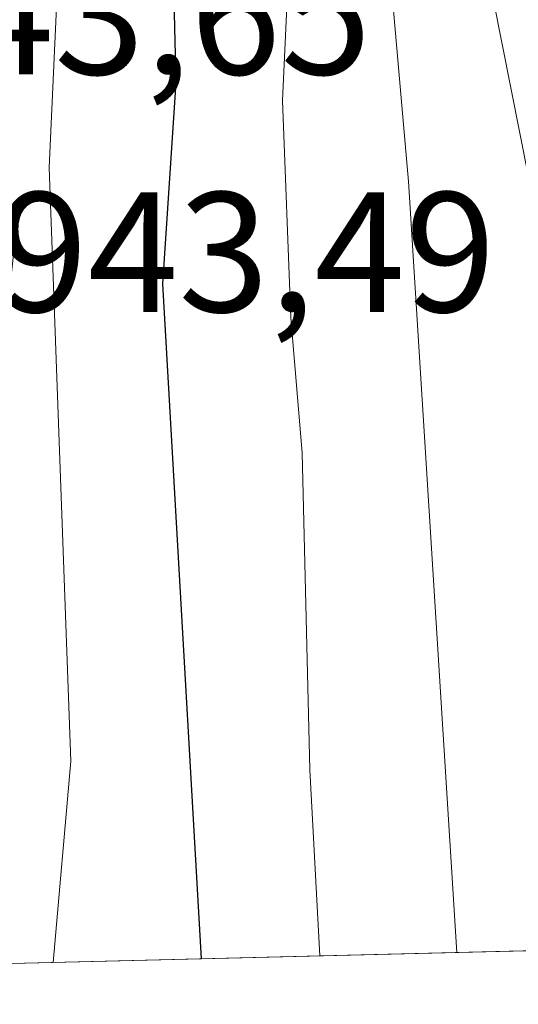
# Model space of a CAD drawing. Units: metres. Extents: x 668282 to 671740, y 4753629 to 4756027.
# Drawn here: x 669771 to 669800, y 4753662 to 4753720 of the extents above; entities that cross this region are included whole.
import ezdxf

# ---------------------------------------------------------------- set-up
doc = ezdxf.new("R2010")
doc.units = ezdxf.units.M
doc.header["$MEASUREMENT"] = 0
for name, color, linetype, lineweight in [('Arbolado forestal CxS', 92, 'Continuous', 0), ('Comarca CxS', 21, 'Continuous', 0), ('Comunidad Autónoma CxS', 142, 'Continuous', 0), ('Curva de nivel maestra', 30, 'Continuous', 30), ('Curva de nivel normal', 30, 'Continuous', 0), ('Municipio CxS', 4, 'Continuous', 0), ('Provincia CxS', 1, 'Continuous', 0), ('Rótulo de punto de cota en construcción', 7, 'Continuous', 0), ('Rótulo de punto de cota en terreno', 7, 'Continuous', 0)]:
    doc.layers.add(name, color=color, linetype=linetype, lineweight=lineweight)
doc.styles.add('Style-Arial', font='txt')

# ---------------------------------------------------------------- blocks, each defined once
blk = doc.blocks.new('*U12')
at = {"layer": 'Arbolado forestal CxS', "color": 92, "linetype": 'Continuous', "lineweight": 0}
blk.add_polyline3d([(670022.2560000002, 4753670.743100001, 1094.303799999994), (669767.7797999998, 4753664.435699999, 943.0387999999948), (669767.2736999998, 4753664.4233, 942.9566000000051), (669766.1067000005, 4753667.465600001, 942.8907999999938), (669766.6453999998, 4753672.3862, 943.057799999995), (669767.1841000002, 4753677.306700001, 943.2170999999945), (669767.7227999996, 4753682.227299999, 943.4054000000034), (669768.2614000002, 4753687.1479, 943.481899999999), (669768.8000999996, 4753692.068399999, 943.536699999997), (669768.8967000004, 4753692.9506, 943.5483999999997), (669769.3388, 4753696.989, 943.6018999999943), (669769.8775000004, 4753701.909499999, 943.8389000000025), (669770.4162, 4753706.8301, 943.8818999999932), (669769.6797000002, 4753711.2512, 943.4250999999931), (669768.9431999996, 4753715.672300001, 942.8126999999951), (669768.2067, 4753720.093400001, 942.1487000000053)], dxfattribs=at)

msp = doc.modelspace()

# ---------------------------------------------------------------- linework, layer by layer
at = {"layer": 'Arbolado forestal CxS', "color": 92, "linetype": 'Continuous', "lineweight": 0, "extrusion": (-0.5106898841022713, -0.01265766427969562, 0.8596718128510387), "elevation": -401403.2144933977, "flags": 128}
msp.add_lwpolyline([(-4735609.598993317, 677638.3549931103), (-4735609.598993316, 677342.248561865)], dxfattribs=at)
at = {"layer": 'Comarca CxS', "color": 21, "linetype": 'Continuous', "lineweight": 0, "flags": 128}
msp.add_lwpolyline([(669364.8568782057, 4753654.449062056), (668339.3000012832, 4753629.02998245), (668282.4200012824, 4755942.369982429), (668587.7737000005, 4755949.9428), (668756.0135000006, 4755954.115099999), (668870.664999999, 4755956.9584), (668933.8016026755, 4755958.524188887), (669321.7537000005, 4755968.1454), (670218.9561606012, 4755990.395892338), (671682.0300013088, 4756026.679982428), (671740.0600013086, 4753713.319982452), (671711.0354000005, 4753712.600600001)], close=True, dxfattribs=at)
at = {"layer": 'Comunidad Autónoma CxS', "color": 142, "linetype": 'Continuous', "lineweight": 0, "flags": 128}
msp.add_lwpolyline([(669364.8568782057, 4753654.449062056), (668339.3000012832, 4753629.02998245), (668282.4200012824, 4755942.369982429), (668587.7737000005, 4755949.9428), (668756.0135000006, 4755954.115099999), (668870.664999999, 4755956.9584), (668933.8016026755, 4755958.524188887), (669321.7537000005, 4755968.1454), (670218.9561606012, 4755990.395892338), (671682.0300013088, 4756026.679982428), (671740.0600013086, 4753713.319982452), (671711.0354000005, 4753712.600600001)], close=True, dxfattribs=at)
at = {"layer": 'Curva de nivel maestra', "color": 30, "linetype": 'Continuous', "lineweight": 30, "elevation": 950, "flags": 128}
msp.add_lwpolyline([(669791.4299999997, 4753800.870100001), (669789.29, 4753788.440099999), (669786.5300000003, 4753780.0101), (669780.5599999997, 4753769.520099999), (669778.8700000001, 4753765.550100001), (669777.8399999999, 4753761.470100001), (669777.5300000003, 4753757.1801), (669779.6500000004, 4753741.170100001), (669778.9699999997, 4753731.300100001), (669779.6299999999, 4753724.120100001), (669779.8099999997, 4753716.020099999), (669779.04, 4753704.2501), (669781.29, 4753664.7708)], dxfattribs=at)
at = {"layer": 'Curva de nivel normal', "color": 30, "linetype": 'Continuous', "lineweight": 0, "flags": 128}
for points, elevation in [([(669788.2397999996, 4753664.9429), (669787.6500000004, 4753675.82), (669787.2000000002, 4753694.369999999), (669786.5499999998, 4753702.27), (669786.0499999998, 4753714.970000001), (669787.0499999998, 4753736.49), (669785.2999999998, 4753743.82), (669784.5199999996, 4753749.630000001), (669784.4500000002, 4753757.600000001), (669785.6500000004, 4753763.980000001), (669788.7000000002, 4753771.630000001), (669792.1299999999, 4753775.930000001), (669795.4299999997, 4753787.66), (669798.1500000004, 4753803.680000001)], 955), ([(669804.1799999997, 4753800.439999999), (669801.7199999997, 4753785.609999999), (669799.5999999996, 4753779.140000001), (669798.6399999997, 4753773.17), (669793.3799999999, 4753764.51), (669792.4500000002, 4753762.350000001), (669791.4500000002, 4753758.65), (669790.6399999997, 4753753.210000001), (669790.4100000003, 4753747.82), (669790.6399999997, 4753743.83), (669791.5800000001, 4753737.119999999), (669792.2100000001, 4753724.029999999), (669793.4299999997, 4753710.230000001), (669796.2499000002, 4753665.1414)], 960), ([(669804.5702000001, 4753665.3476), (669804.5698999995, 4753665.350600001), (669803.29, 4753680.550000001), (669802.6699999999, 4753695.33), (669800.9699999997, 4753707.859999999), (669796.8499999996, 4753728.600000001), (669796.8099999997, 4753735.550000001), (669795.9000000004, 4753742.210000001), (669796.2400000002, 4753746.49), (669797.29, 4753752.230000001), (669800, 4753761.689999999), (669801.4600000001, 4753765.109999999), (669803.7800000003, 4753768.880000001), (669804.5599999997, 4753770.77), (669805.2300000006, 4753775.359999999), (669807.6799999997, 4753782.550000001), (669810.7800000003, 4753797.27)], 965), ([(669783.04, 4753788.980000001), (669780.1100000005, 4753781.59), (669777.4800000006, 4753777.949999999), (669771.8700000001, 4753766.640000001), (669770.9500000002, 4753759.210000001), (669771.3499999996, 4753755.100000001), (669771.1100000005, 4753744.66), (669771.7800000003, 4753738.66), (669771.8700000001, 4753732.4), (669772.9000000004, 4753721.74), (669772.4100000003, 4753711.060000001), (669773.6799999997, 4753676.34), (669772.6399999997, 4753664.560000001), (669772.6398999998, 4753664.5562)], 945)]:
    msp.add_lwpolyline(points, dxfattribs=dict(at, elevation=elevation))
at = {"layer": 'Municipio CxS', "color": 4, "linetype": 'Continuous', "lineweight": 0, "flags": 128}
msp.add_lwpolyline([(671711.0354000005, 4753712.600600001), (669364.8568782057, 4753654.449062056)], dxfattribs=at)
at = {"layer": 'Provincia CxS', "color": 1, "linetype": 'Continuous', "lineweight": 0, "flags": 128}
msp.add_lwpolyline([(669364.8568782057, 4753654.449062056), (668339.3000012832, 4753629.02998245), (668282.4200012824, 4755942.369982429), (668587.7737000005, 4755949.9428), (668756.0135000006, 4755954.115099999), (668870.664999999, 4755956.9584), (668933.8016026755, 4755958.524188887), (669321.7537000005, 4755968.1454), (670218.9561606012, 4755990.395892338), (671682.0300013088, 4756026.679982428), (671740.0600013086, 4753713.319982452), (671711.0354000005, 4753712.600600001)], close=True, dxfattribs=at)

# ---------------------------------------------------------------- block references
at = {"layer": 'Arbolado forestal CxS', "color": 92, "linetype": 'Continuous', "lineweight": 0}
msp.add_blockref('*U12', (0, 0), dxfattribs=at)

# ---------------------------------------------------------------- texts
at = {"layer": 'Rótulo de punto de cota en construcción', "color": 7, "linetype": 'Continuous', "lineweight": 0, "style": 'Style-Arial'}
msp.add_text('943,65', height=7.000000000000002, dxfattribs=at).set_placement((669762.0977999996, 4753716.4978))
at = {"layer": 'Rótulo de punto de cota en terreno', "color": 7, "linetype": 'Continuous', "lineweight": 0, "style": 'Style-Arial'}
msp.add_text('943,49', height=7.000000000000002, dxfattribs=at).set_placement((669769.3678000001, 4753702.607100001))

doc.saveas('drawing.dxf')
